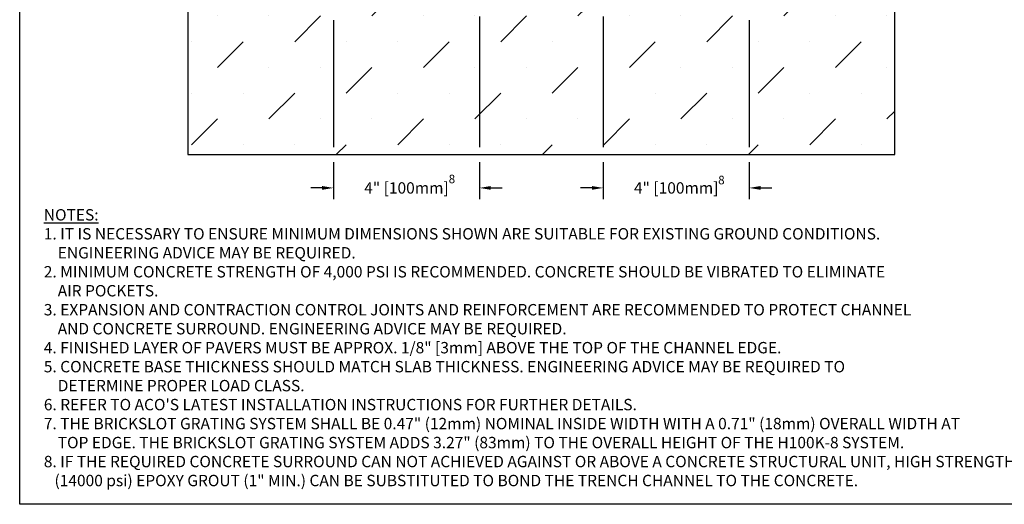
# Model space of a CAD drawing. Units: inches. Extents: x 514.4 to 575.2, y 64.9 to 109.5.
# Drawn here: x 514.4 to 554.9, y 64.9 to 84.8 of the extents above; entities that cross this region are included whole.
import ezdxf

# ---------------------------------------------------------------- set-up
doc = ezdxf.new("R2010")
doc.units = ezdxf.units.IN
doc.header["$LTSCALE"] = 0.25
doc.header["$MEASUREMENT"] = 0
doc.layers.add('SUB-GRADE', color=7, linetype='Continuous')
doc.layers.add('Text', color=7, linetype='Continuous')
doc.styles.get("Standard").update_dxf_attribs({"font": 'arial.ttf'})
doc.dimstyles.get("Standard").update_dxf_attribs({"dimtxt": 0.625, "dimasz": 0.625, "dimexe": 0.625, "dimexo": 0.625, "dimtad": 0, "dimtih": 1, "dimtoh": 1, "dimdec": 3, "dimzin": 0, "dimdsep": 46, "dimlunit": 4, "dimtxsty": 'Standard', "dimcen": 0.625, "dimadec": 0, "dimazin": 0, "dimtfac": 1, "dimtdec": 3, "dimtofl": 0, "dimtmove": 0, "dimatfit": 3, "dimfxl": 1, "dimtolj": 1, "dimtzin": 0, "dimarcsym": 0})

# ---------------------------------------------------------------- blocks, each defined once
blk = doc.blocks.new('*D48')
at = {"layer": 'Defpoints', "color": 0, "transparency": 16777216}
for p in [(533.306166992477, 91.15753314235621), (527.2971169924785, 85.28253314235617), (527.2971169924785, 77.9109255499159)]:
    blk.add_point(p, dxfattribs=at)
at = {"layer": 'Text', "color": 0, "lineweight": -2, "transparency": 16777216}
for p, q in [((533.306166992477, 90.68878314235621), (533.306166992477, 85.59503314235617)), ((527.2971169924785, 84.81378314235617), (527.2971169924785, 79.59503314235619)), ((533.306166992477, 84.97003314235617), (533.306166992477, 79.59503314235587)), ((527.2971169924785, 78.97003314235619), (527.2971169924785, 77.4421755499159)), ((533.306166992477, 78.97003314235587), (533.306166992477, 77.4421755499159)), ((526.8283669924785, 77.9109255499159), (526.3596169924785, 77.9109255499159)), ((533.774916992477, 77.9109255499159), (534.243666992477, 77.9109255499159))]:
    blk.add_line(p, q, dxfattribs=at)
at = {"layer": 'Text', "color": 0, "transparency": 16777216}
for points in [[(526.8283669924785, 77.9890505499159), (526.8283669924785, 77.8328005499159), (527.2971169924785, 77.9109255499159)], [(533.774916992477, 77.9890505499159), (533.774916992477, 77.8328005499159), (533.306166992477, 77.9109255499159)]]:
    blk.add_solid(points, dxfattribs=at)
at = {"layer": 'Text', "color": 0, "transparency": 16777216, "insert": (530.3016419924777, 77.9109255499159), "char_height": 0.46875, "attachment_point": 5}
blk.add_mtext('\\A1;4" [100mm]', dxfattribs=at)
blk = doc.blocks.new('*D50')
at = {"layer": 'Defpoints', "color": 0, "transparency": 16777216}
for p in [(538.4061669924769, 91.15753314235619), (544.4152169924755, 85.28253314235617), (544.4152169924755, 77.9109255499159)]:
    blk.add_point(p, dxfattribs=at)
at = {"layer": 'Text', "color": 0, "lineweight": -2, "transparency": 16777216}
for p, q in [((538.4061669924769, 90.68878314235619), (538.4061669924769, 85.59503314235617)), ((538.4061669924769, 84.97003314235617), (538.4061669924769, 79.59503314235562)), ((544.4152169924755, 84.81378314235617), (544.4152169924755, 79.5950331423553)), ((538.4061669924769, 78.97003314235562), (538.4061669924769, 77.4421755499159)), ((544.4152169924755, 78.9700331423553), (544.4152169924755, 77.4421755499159)), ((537.9374169924769, 77.9109255499159), (537.4686669924769, 77.9109255499159)), ((544.8839669924755, 77.9109255499159), (545.3527169924755, 77.9109255499159))]:
    blk.add_line(p, q, dxfattribs=at)
at = {"layer": 'Text', "color": 0, "transparency": 16777216}
for points in [[(537.9374169924769, 77.9890505499159), (537.9374169924769, 77.8328005499159), (538.4061669924769, 77.9109255499159)], [(544.8839669924755, 77.9890505499159), (544.8839669924755, 77.8328005499159), (544.4152169924755, 77.9109255499159)]]:
    blk.add_solid(points, dxfattribs=at)
at = {"layer": 'Text', "color": 0, "transparency": 16777216, "insert": (541.4106919924761, 77.9109255499159), "char_height": 0.46875, "attachment_point": 5}
blk.add_mtext('\\A1;4" [100mm]', dxfattribs=at)

msp = doc.modelspace()

# ---------------------------------------------------------------- hatches: boundary and pattern name
at = {"layer": 'SUB-GRADE'}
h = msp.add_hatch(dxfattribs=at)
h.set_pattern_fill('MUDST', color=256, scale=6, angle=45, style=0)
h.set_pattern_definition([(45, (-2584.161365122769, -1549.487856691808), (1.060660171779822, 3.181980515339464), [1.5, -1.5, 0, -1.5, 0, -1.5])])
h.paths.add_polyline_path([(544.4152169924755, 85.28253314235626), (527.2971169924785, 85.28253314235609), (527.2972513428797, 90.54735317411522), (521.2972513428804, 90.69091745796986), (521.2971169924799, 79.2825331423565), (550.4152169924746, 79.28253314235499), (550.4152169924757, 90.69092067257205), (544.4154321689016, 90.54736153732564)])

# ---------------------------------------------------------------- linework, layer by layer
msp.add_lwpolyline([(514.3705674547709, 104.5291920767783), (556.6799049715081, 104.5291920767783), (556.6799049715081, 64.88541934738467), (514.3705674547709, 64.88541934738467)], close=True)
msp.add_lwpolyline([(550.4152169924771, 90.69092067257209), (544.4154321689002, 90.54736153732561), (544.4152169924755, 85.28253314235617), (527.2971169924785, 85.28253314235617), (527.2971437546671, 90.54735574841932), (521.2973589310932, 90.69091488366574), (521.2971169924799, 79.2825331423565), (550.4152169924746, 79.28253314235499)], close=True, dxfattribs=at)

# ---------------------------------------------------------------- texts
at = {"layer": 'Text', "char_height": 0.3515625, "attachment_point": 3}
for insert in [(532.3063010624655, 78.45640294231652), (543.4058374689238, 78.41180787209558)]:
    msp.add_mtext('8', dxfattribs=dict(at, insert=insert))
at = {"layer": 'Text', "insert": (515.3645819575991, 77.03807172712382), "char_height": 0.46875, "width": 40.98348633384273, "attachment_point": 1}
msp.add_mtext('\\pi-0.9375,l0.9375;{\\LNOTES:\\P}1. IT IS NECESSARY TO ENSURE MINIMUM DIMENSIONS SHOWN ARE SUITABLE FOR EXISTING GROUND CONDITIONS.\\P    {\\fArial|b0|i1|c0|p34;ENGINEERING ADVICE MAY BE REQUIRED.\\P}2. MINIMUM CONCRETE STRENGTH OF 4,000 PSI IS RECOMMENDED. CONCRETE SHOULD BE VIBRATED TO ELIMINATE\\P    AIR POCKETS.\\P3. EXPANSION AND CONTRACTION CONTROL JOINTS AND REINFORCEMENT ARE RECOMMENDED TO PROTECT CHANNEL\\P    AND CONCRETE SURROUND. {\\fArial|b0|i1|c0|p34;ENGINEERING ADVICE MAY BE REQUIRED.\\P}4. FINISHED LAYER OF PAVERS MUST BE APPROX. 1/8" [3mm] ABOVE THE TOP OF THE CHANNEL EDGE.\\P5. CONCRETE BASE THICKNESS SHOULD MATCH SLAB THICKNESS. ENGINEERING ADVICE MAY BE REQUIRED TO\\P    DETERMINE PROPER LOAD CLASS.\\P6. REFER TO ACO\'S LATEST INSTALLATION INSTRUCTIONS FOR FURTHER DETAILS.\\P\\pi0,l0;7. THE BRICKSLOT GRATING SYSTEM SHALL BE 0.47" (12mm) NOMINAL INSIDE WIDTH WITH A 0.71" (18mm) OVERALL WIDTH AT\\P    TOP EDGE. THE BRICKSLOT GRATING SYSTEM ADDS 3.27" (83mm) TO THE OVERALL HEIGHT OF THE H100K-8 SYSTEM.\\P\\pi-0.9375,l0.9375;8. IF THE REQUIRED CONCRETE SURROUND CAN NOT ACHIEVED AGAINST OR ABOVE A CONCRETE STRUCTURAL UNIT, HIGH STRENGTH (14000 psi) EPOXY GROUT (1" MIN.) CAN BE SUBSTITUTED TO BOND THE TRENCH CHANNEL TO THE CONCRETE. ', dxfattribs=at)

# ---------------------------------------------------------------- dimensions: what is measured, and where the dimension line sits
at = {"layer": 'Text'}
dim = msp.add_linear_dim(base=(527.2971169924785, 77.9109255499159), p1=(533.306166992477, 91.15753314235621), p2=(527.2971169924785, 85.28253314235617), text='4" [100mm]', dimstyle='Standard', override={"dimtxt": 0.46875, "dimasz": 0.46875, "dimexe": 0.46875, "dimexo": 0.46875, "dimgap": 0.46875}, dxfattribs=at)
dim.commit()
dim.dimension.update_dxf_attribs({"geometry": '*D48', "text_midpoint": (530.3016419924777, 77.9109255499159)})
dim = msp.add_linear_dim(base=(544.4152169924755, 77.9109255499159), p1=(538.4061669924769, 91.15753314235619), p2=(544.4152169924755, 85.28253314235617), angle=180, text='4" [100mm]', dimstyle='Standard', override={"dimtxt": 0.46875, "dimasz": 0.46875, "dimexe": 0.46875, "dimexo": 0.46875, "dimgap": 0.46875}, dxfattribs=at)
dim.commit()
dim.dimension.update_dxf_attribs({"geometry": '*D50', "text_midpoint": (541.4106919924761, 77.9109255499159)})

doc.saveas('drawing.dxf')
